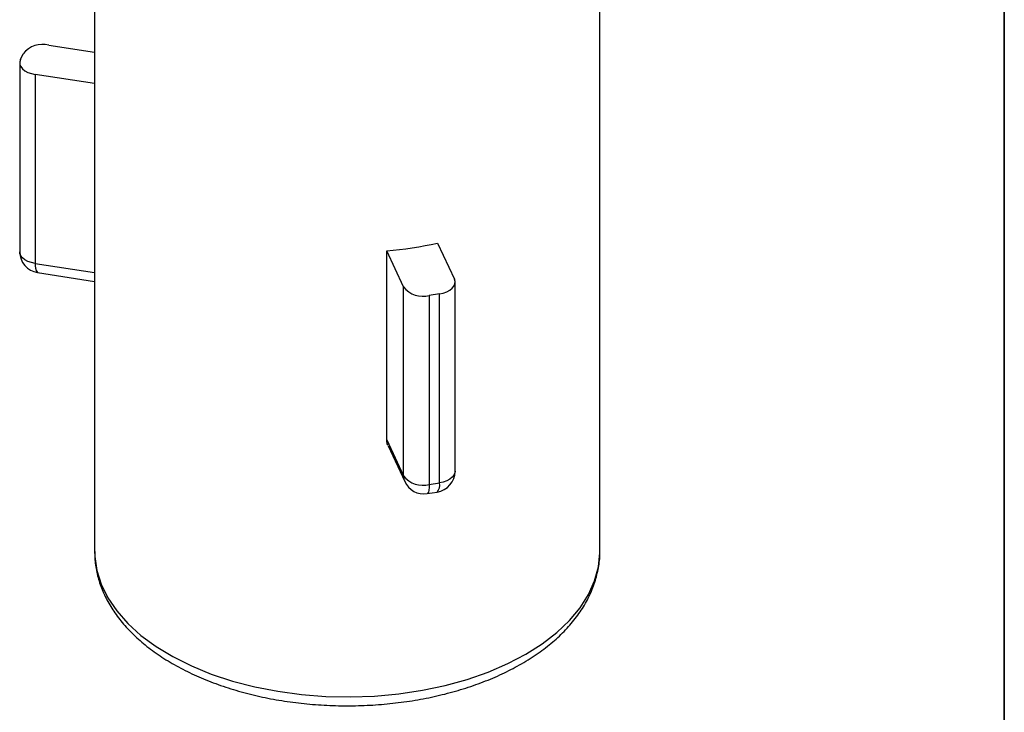
# Model space of a CAD drawing. Units: inches. Extents: x 0.2 to 17.3, y 0.1 to 10.6.
# Drawn here: x 13.6 to 16.5, y 6.5 to 8.5 of the extents above; entities that cross this region are included whole.
import ezdxf

# ---------------------------------------------------------------- set-up
doc = ezdxf.new("R2010")
doc.units = ezdxf.units.IN
doc.header["$MEASUREMENT"] = 0
doc.layers.add('FORMAT', color=7, linetype='Continuous')

msp = doc.modelspace()

# ---------------------------------------------------------------- linework, layer by layer
at = {"color": 7, "linetype": 'Continuous', "lineweight": 25}
for p, q in [((13.79140191, 9.54667105), (13.79140191, 6.94394721)), ((15.29140191, 6.94394721), (15.29140191, 9.54667105)), ((13.57143203, 8.40376918), (13.57952013, 8.42119471)), ((13.65606668, 8.44670747), (13.79140191, 8.4257733)), ((13.5693024, 8.39443086), (13.5693024, 7.83305905)), ((13.79140191, 8.33239014), (13.61562621, 8.35957979)), ((13.61562621, 8.35957979), (13.61562621, 7.79820799)), ((14.65899722, 7.27408649), (14.65899722, 7.8354583)), ((14.70858181, 7.72862996), (14.65899722, 7.8354583)), ((14.80992313, 7.85880409), (14.85950772, 7.75197575)), ((13.62224829, 7.77129362), (13.79140191, 7.7451283)), ((14.70858181, 7.16725815), (14.70858181, 7.72862996)), ((14.86163735, 7.18126562), (14.86163735, 7.74263743)), ((14.81531354, 7.70778636), (14.78512836, 7.7031172)), ((14.78512836, 7.7031172), (14.78512836, 7.14174539)), ((14.81531354, 7.14641455), (14.81531354, 7.70778636)), ((14.65899722, 7.27408649), (14.70858181, 7.16725815)), ((14.66279465, 7.25685732), (14.71226121, 7.15028325)), ((14.78512836, 7.14174539), (14.81531354, 7.14641455)), ((14.77850628, 7.11483103), (14.80869146, 7.11950019))]:
    msp.add_line(p, q, dxfattribs=at)
at = {"color": 8, "linetype": 'Continuous', "lineweight": 25}
msp.add_line((13.61562621, 7.79820799), (13.79140191, 7.77101834), dxfattribs=at)
at = {"color": 7, "linetype": 'Continuous', "lineweight": 25, "flags": 128}
for points in [[(13.57143203, 8.40376918), (13.56943621, 8.39679064), (13.56983709, 8.38972141), (13.57261926, 8.38283317), (13.57767581, 8.37639062), (13.58481241, 8.37064135), (13.59375481, 8.36580629), (13.60415935, 8.36207126), (13.61562621, 8.35957979)], [(14.81531354, 7.70778636), (14.82678039, 7.71027783), (14.83718494, 7.71401286), (14.84612734, 7.71884792), (14.85326394, 7.72459719), (14.85832048, 7.73103974), (14.86110266, 7.73792798), (14.86150353, 7.74499721), (14.85950772, 7.75197575)]]:
    msp.add_lwpolyline(points, dxfattribs=at)
at = {"color": 8, "linetype": 'Continuous', "lineweight": 25, "flags": 128}
for points in [[(13.61562621, 7.79820799), (13.60415935, 7.80069945), (13.59375481, 7.80443448), (13.58481241, 7.80926954), (13.57767581, 7.81501881), (13.57261926, 7.82146136), (13.56983709, 7.82834961), (13.5693024, 7.83305905)], [(14.70858181, 7.16725815), (14.7097418, 7.15748138), (14.71226121, 7.15028325)], [(14.86163735, 7.18126562), (14.86110266, 7.17655617), (14.85832048, 7.16966793), (14.85326394, 7.16322538), (14.84612734, 7.15747611), (14.83718494, 7.15264105), (14.82678039, 7.14890602), (14.81531354, 7.14641455)], [(14.78512836, 7.14174539), (14.78481754, 7.13245885), (14.78389702, 7.12486848), (14.78240218, 7.119266), (14.78039046, 7.11586669), (14.77850628, 7.11483103)], [(13.79140191, 6.94394721), (13.7918946, 6.92825601), (13.79801691, 6.88656949), (13.81108001, 6.84541868), (13.83096192, 6.80518782), (13.85747702, 6.76625251), (13.89037774, 6.72897629), (13.9293569, 6.69370719), (13.97405056, 6.66077452), (14.02404143, 6.63048576), (14.07886275, 6.6031237), (14.13800268, 6.57894382), (14.20090903, 6.55817187), (14.26699448, 6.54100181), (14.33564199, 6.52759394), (14.40621063, 6.51807345), (14.47804151, 6.51252922), (14.55046397, 6.51101303), (14.62280182, 6.51353903), (14.69437967, 6.52008364), (14.7645292, 6.53058574), (14.83259545, 6.54494729), (14.8979429, 6.5630342), (14.95996143, 6.58467758), (15.01807198, 6.60967537), (15.07173199, 6.63779417)], [(15.07173199, 6.63779417), (15.12044045, 6.66877143), (15.16374259, 6.70231794), (15.20123409, 6.73812047), (15.23256493, 6.77584476), (15.25744256, 6.81513857), (15.27563471, 6.85563503), (15.28697152, 6.89695604), (15.29134716, 6.93871579), (15.29140191, 6.94394721)]]:
    msp.add_lwpolyline(points, dxfattribs=at)
at = {"color": 7, "linetype": 'Continuous', "lineweight": 25}
for centre, radius, start, end in [((13.63746856, 8.37491923), 0.07415822, 75.47574857, 141.39042417), ((13.6318024, 7.83305905), 0.0625, 180, 261.20696107), ((14.54977044, 9.04111378), 1.21059309, 275.17659969, 282.40947817), ((14.76653024, 7.77490544), 0.07415822, 218.60957583, 284.52425143), ((14.76653024, 7.21353363), 0.07415822, 218.60957583, 284.52425143), ((14.79913735, 7.18126562), 0.0625, 278.79303893, 0), ((14.76895217, 7.17659646), 0.0625, 204.89846144, 278.79303893)]:
    msp.add_arc(centre, radius, start, end, dxfattribs=at)
at = {"color": 8, "linetype": 'Continuous', "lineweight": 25}
for centre, start, end in [((13.64662265, 7.79156259), 167.89941419, 219.74586415), ((14.78431709, 7.13976916), 320.25413585, 12.10058581)]:
    msp.add_arc(centre, 0.0317008, start, end, dxfattribs=at)
at = {"color": 7, "linetype": 'Continuous', "lineweight": 25}
for points, knots in [([(14.66354658, 7.25723526), (14.66240322, 7.25912144), (14.65929748, 7.26424493), (14.65911349, 7.27027583), (14.65899722, 7.27408649)], [0, 0, 0, 0, 0.3681419645, 1, 1, 1, 1]), ([(13.79217035, 6.94259745), (13.79210498, 6.93449392), (13.79192526, 6.91221357), (13.79851059, 6.87599838), (13.81117274, 6.83453943), (13.83005563, 6.79416016), (13.85471218, 6.7550643), (13.88515309, 6.717506), (13.92118907, 6.68179327), (13.9625574, 6.64826433), (14.00887838, 6.6172486), (14.05969318, 6.58903784), (14.1144984, 6.56387039), (14.17277736, 6.54193162), (14.23401661, 6.52336377), (14.29770419, 6.50827822), (14.36332175, 6.49676281), (14.43034384, 6.48888383), (14.49823873, 6.48468634), (14.56647039, 6.48419417), (14.63449903, 6.4874094), (14.70178631, 6.49431265), (14.76780308, 6.50486152), (14.83202393, 6.5190009), (14.89397115, 6.53663416), (14.95305258, 6.5577394), (15.00857121, 6.5816835), (15.04221646, 6.60010639), (15.05878528, 6.60917887)], [0, 0, 0, 0, 0.0210758645, 0.0579473219, 0.0948916845, 0.1321804471, 0.1700007411, 0.2084226925, 0.2473997348, 0.2868039329, 0.3264795597, 0.3662883054, 0.4061209124, 0.4459158055, 0.4856522526, 0.525326752, 0.5649458207, 0.6045214188, 0.6440683078, 0.6836026424, 0.7231412808, 0.76269651, 0.8022850223, 0.8419242291, 0.8816309407, 0.9214201782, 0.9613028511, 1, 1, 1, 1]), ([(15.05878528, 6.60917887), (15.06754356, 6.61438944), (15.09282284, 6.62942887), (15.13123076, 6.65656897), (15.17207381, 6.69133973), (15.2075004, 6.72865026), (15.23715109, 6.76808187), (15.26058274, 6.80919918), (15.27779073, 6.85148385), (15.28785037, 6.89438101), (15.29209963, 6.92487818), (15.29117764, 6.94080804), (15.29108412, 6.94242368)], [0, 0, 0, 0, 0.0628241463, 0.1813310405, 0.2999044352, 0.4180807016, 0.5353692573, 0.6512217737, 0.7652084328, 0.8772161554, 0.9875469942, 1, 1, 1, 1])]:
    msp.add_open_spline(points, degree=3, knots=knots, dxfattribs=at)
at = {"layer": 'FORMAT', "lineweight": 35}
msp.add_line((16.49206896, 0.39207317), (16.49206896, 10.07957317), dxfattribs=at)

doc.saveas('drawing.dxf')
